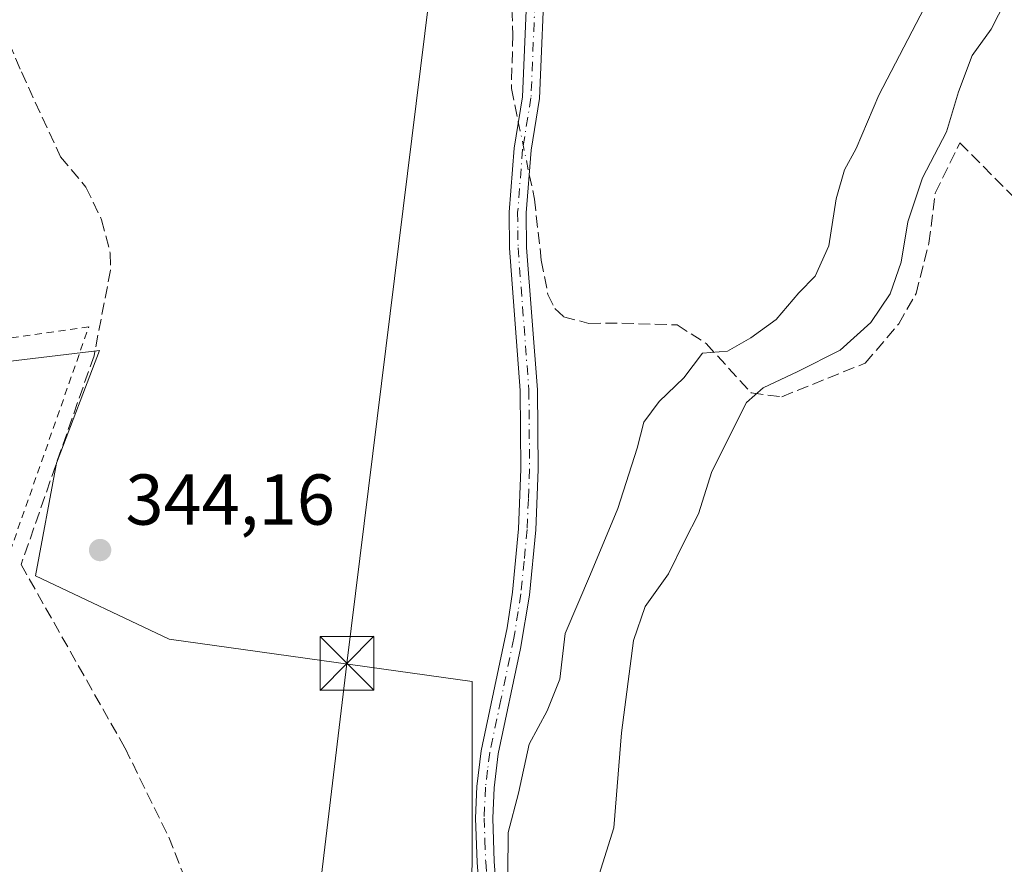
# Model space of a CAD drawing. Units: metres. Extents: x 580480 to 583933, y 4701137 to 4703491.
# Drawn here: x 583220 to 583357, y 4702904 to 4703022 of the extents above; entities that cross this region are included whole.
import ezdxf

# ---------------------------------------------------------------- set-up
doc = ezdxf.new("R2010")
doc.units = ezdxf.units.M
doc.header["$MEASUREMENT"] = 0
for name, pattern in [('DGN Style 2', [1.6480167562047852, 0.988810053722871, -0.6592067024819142]), ('DGN Style 3', [2.307223458686699, 1.648016756204785, -0.6592067024819142]), ('DGN Style 4', [2.6384748266838614, 1.318413404963828, -0.6592067024819142, 0.001648016756204785, -0.6592067024819142])]:
    doc.linetypes.add(name, pattern=pattern)
for name, color, linetype, lineweight in [('Alambrada', 7, 'DGN Style 2', 0), ('Camino Cxs', 7, 'Continuous', 0), ('Camino eje', 30, 'DGN Style 4', 13), ('Cima', 7, 'Continuous', 0), ('Corriente artificial lineal', 4, 'DGN Style 3', 13), ('Corriente artificial lineal oculto', 135, 'DGN Style 4', 13), ('Cultivos herbáceos CxS', 92, 'Continuous', 0), ('Cultivos leñosos CxS', 92, 'Continuous', 0), ('Curva de nivel normal', 30, 'Continuous', 0), ('Núcleo urbano CxS', 7, 'Continuous', 0), ('Punto de cota en terreno', 7, 'Continuous', 0), ('Rótulo de punto de cota en terreno', 7, 'Continuous', 0), ('Tendido', 6, 'Continuous', 0), ('Torre de tendido puntual', 7, 'Continuous', 0)]:
    doc.layers.add(name, color=color, linetype=linetype, lineweight=lineweight)
doc.styles.add('Style-Arial', font='txt')

# ---------------------------------------------------------------- blocks, each defined once
blk = doc.blocks.new('*U14')
at = {"layer": 'Cultivos herbáceos CxS', "color": 92, "linetype": 'Continuous', "lineweight": 0}
blk.add_polyline3d([(583244.1788999997, 4702770.487299999, 334.4891999999964), (583257.9036999998, 4702798.916099999, 335.4167000000016), (583257.4511000002, 4702801.857999999, 335.4885000000068), (583259.8823999995, 4702805.504799999, 335.7805999999982), (583264.6346000005, 4702822.836300001, 337.5301000000036), (583269.3866999998, 4702831.2225, 338.4766999999993), (583273.3003000002, 4702839.608700001, 339.5320000000065), (583277.4934, 4702850.790300001, 340.097299999994), (583279.4501999998, 4702857.219699999, 340.6863000000012), (583279.4501999998, 4702860.853700001, 341.1091000000015), (583278.4955000002, 4702866.581599999, 342.0497000000032), (583282.4124999996, 4702888.319499999, 342.7002000000066), (583283.3930000003, 4702904.0043, 341.4260000000068), (583283.3932999996, 4702929.4921, 343.5290999999997), (583241.2402999997, 4702935.374500001, 343.851800000004), (583222.6145000001, 4702944.1973, 343.9919999999984), (583225.5557000004, 4702959.881899999, 344.348800000007), (583231.5274999999, 4702975.5823, 344.4210000000021), (583182.3377, 4702969.676700001, 344.3417000000045)], dxfattribs=at)
blk = doc.blocks.new('5PATER')
at = {"layer": 'Núcleo urbano CxS', "linetype": 'Continuous', "lineweight": 0}
h = blk.add_hatch(color=51, dxfattribs=at)
edge = h.paths.add_edge_path()
edge.add_ellipse((0, 0), major_axis=(-0.1095731443231308, -0.1110710700762829), ratio=0.9994222409660322, start_angle=0, end_angle=360)
blk = doc.blocks.new('5TTEND')
at = {"layer": 'Cima', "color": 7, "linetype": 'Continuous', "lineweight": 0}
for p, q in [((-0.375, 0.3754), (0.375, -0.3746)), ((0.3720000000000001, 0.3784000000000001), (-0.3720000000000001, -0.3776))]:
    blk.add_line(p, q, dxfattribs=at)
at = {"layer": 'Cima', "color": 7, "linetype": 'Continuous', "lineweight": 0, "flags": 128}
blk.add_lwpolyline([(-0.375, -0.3746), (0.375, -0.3746), (0.375, 0.3754), (-0.375, 0.3754), (-0.3720000000000001, -0.3776)], dxfattribs=at)

msp = doc.modelspace()

# ---------------------------------------------------------------- linework, layer by layer
at = {"layer": 'Alambrada', "color": 7, "linetype": 'DGN Style 2', "lineweight": 0}
msp.add_polyline3d([(583178.6401000004, 4702965.380100001, 345.5144), (583174.6601, 4702960.220100001, 344.8378999999986), (583167.7801000001, 4702946.7601, 344.3684999999969), (583164.4801000003, 4702933.600099999, 345.0463000000018), (583165.7301000003, 4702932.7601, 344.9949999999953), (583168.2801000001, 4702931.090100001, 345.2056000000011), (583170.9200999998, 4702931.890100001, 345.9140999999945), (583207.9101, 4702942.890100001, 346.1149000000005), (583218.5500999996, 4702946.0701, 346.0084000000061), (583230.0500999996, 4702978.880100001, 345.152900000001), (583205.6300999997, 4702975.360099999, 346.004700000005), (583191.7600999996, 4702973.380100001, 346.2927999999956)], dxfattribs=at)
at = {"layer": 'Camino Cxs', "color": 7, "linetype": 'Continuous', "lineweight": 0}
for points in [[(583293.5701000001, 4703029.360099999, 343.597299999994), (583292.7901, 4703010.640100001, 343.5504999999976), (583291.6201, 4703003.440099999, 343.6538), (583290.9401000004, 4702994.7401, 343.7563999999985), (583290.9901000002, 4702989.9301, 343.7926000000007), (583292.5000999998, 4702970.110099999, 343.5908999999957), (583292.5900999998, 4702959.020099999, 343.256899999993), (583292.2600999996, 4702950.600099999, 343.2088999999978), (583291.3701, 4702941.5001, 343.0089000000008), (583290.1501000002, 4702934.090100001, 342.7072000000044), (583287.0401, 4702919.440099999, 341.9320000000007), (583286.4501, 4702914.690099999, 342.5577999999951), (583286.2701000003, 4702910.4901, 342.4967999999935), (583286.4901000002, 4702904.450099999, 341.4290000000037), (583287.6601, 4702888.920100001, 341.162599999996), (583287.3000999996, 4702881.920100001, 341.1971000000049), (583286.3300999999, 4702877.0601, 341.6230000000069), (583284.8101000004, 4702872.050100001, 343.8589000000065), (583282.9200999998, 4702867.420100001, 348.1171999999933), (583277.9001000002, 4702857.6801, 345.929999999993), (583276.2100999998, 4702852.9901, 341.6040999999968), (583274.4600999998, 4702842.7601, 339.7890000000043), (583274.3300999999, 4702838.220100001, 338.7385999999969), (583274.8400999998, 4702835.9101, 338.3616999999941)], [(583285.2600999996, 4702888.890100001, 341.9511999999959), (583284.1001000004, 4702904.3201, 341.9467000000004), (583283.8701, 4702910.4901, 343.0342999999993), (583284.0601000004, 4702914.890100001, 342.8876000000019), (583284.6801000005, 4702919.840100001, 342.4137000000046), (583288.2600999996, 4702936.9901, 343.4431999999942), (583289.0100999996, 4702941.920100001, 343.4651000000013), (583289.8701, 4702950.7601, 343.5182999999961), (583290.2001, 4702959.0601, 343.6092999999965), (583290.1101000002, 4702970.0101, 343.8410000000004), (583288.6001000004, 4702989.8201, 344.1294000000053), (583288.5401, 4702994.8201, 344.0964999999997), (583289.2401000002, 4703003.7301, 344.0460000000021), (583290.4001000002, 4703010.880100001, 343.9649000000064), (583291.1801000005, 4703029.520099999, 343.9924000000028)], [(583285.2600999996, 4702888.890100001, 341.9511999999959), (583284.1001000004, 4702904.3201, 341.9467000000004), (583283.8701, 4702910.4901, 343.0342999999993), (583284.0601000004, 4702914.890100001, 342.8876000000019), (583284.6801000005, 4702919.840100001, 342.4137000000046), (583288.2600999996, 4702936.9901, 343.4431999999942), (583289.0100999996, 4702941.920100001, 343.4651000000013), (583289.8701, 4702950.7601, 343.5182999999961), (583290.2001, 4702959.0601, 343.6092999999965), (583290.1101000002, 4702970.0101, 343.8410000000004), (583288.6001000004, 4702989.8201, 344.1294000000053), (583288.5401, 4702994.8201, 344.0964999999997), (583289.2401000002, 4703003.7301, 344.0460000000021), (583290.4001000002, 4703010.880100001, 343.9649000000064), (583291.1801000005, 4703029.520099999, 343.9924000000028)], [(583293.5701000001, 4703029.360099999, 343.597299999994), (583292.7901, 4703010.640100001, 343.5504999999976), (583291.6201, 4703003.440099999, 343.6538), (583290.9401000004, 4702994.7401, 343.7563999999985), (583290.9901000002, 4702989.9301, 343.7926000000007), (583292.5000999998, 4702970.110099999, 343.5908999999957), (583292.5900999998, 4702959.020099999, 343.256899999993), (583292.2600999996, 4702950.600099999, 343.2088999999978), (583291.3701, 4702941.5001, 343.0089000000008), (583290.1501000002, 4702934.090100001, 342.7072000000044), (583287.0401, 4702919.440099999, 341.9320000000007), (583286.4501, 4702914.690099999, 342.5577999999951), (583286.2701000003, 4702910.4901, 342.4967999999935), (583286.4901000002, 4702904.450099999, 341.4290000000037), (583287.6601, 4702888.920100001, 341.162599999996)]]:
    msp.add_polyline3d(points, dxfattribs=at)
at = {"layer": 'Camino eje', "color": 30, "linetype": 'DGN Style 4', "lineweight": 13}
msp.add_polyline3d([(583292.3750999998, 4703029.440099999, 343.7734000000055), (583291.5950999996, 4703010.7601, 343.7492999999959), (583290.4301000005, 4703003.585100001, 343.8493000000017), (583289.7401000002, 4702994.780099999, 343.9263999999966), (583289.7701000003, 4702992.280099999, 343.9207000000025), (583289.7950999998, 4702989.8751, 343.9609999999957), (583291.3051000005, 4702970.0601, 343.7160000000004), (583291.3951000003, 4702959.040100001, 343.4281000000047), (583291.2301000003, 4702954.890100001, 343.4018999999971), (583291.0651000004, 4702950.6801, 343.3635999999969), (583290.6350999996, 4702946.2601, 343.3098000000027), (583290.1901000004, 4702941.710100001, 343.2396000000008), (583289.8151000004, 4702939.245100001, 343.2204999999958), (583289.2050999999, 4702935.540100001, 343.0522000000055), (583287.4151, 4702926.965100001, 342.4067000000068), (583285.8601000002, 4702919.640100001, 342.1659000000073), (583285.5500999996, 4702917.165100001, 342.2948999999935), (583285.2550999997, 4702914.790100001, 342.7229999999981), (583285.0701000001, 4702910.4901, 342.7655999999988), (583285.1851000004, 4702907.405099999, 342.1808000000019), (583285.2950999998, 4702904.3851, 341.6903000000021), (583286.4600999998, 4702888.905099999, 341.5518000000012)], dxfattribs=at)
at = {"layer": 'Corriente artificial lineal', "color": 4, "linetype": 'DGN Style 3', "lineweight": 13}
for points in [[(583210.2001, 4703043.100099999, 344.9559000000008), (583209.8300999999, 4703042.2301, 344.929999999993), (583210.0100999996, 4703039.630100001, 344.9438999999985), (583220.6601, 4703014.340100001, 344.7293999999966), (583226.1201, 4703002.540100001, 344.6233999999968), (583229.6401000004, 4702998.290100001, 344.5877000000037), (583231.8300999999, 4702993.780099999, 344.554999999993), (583233.0401, 4702989.120100001, 344.5008999999991), (583233.0701000001, 4702986.7501, 344.4709000000003), (583230.7701000003, 4702974.850099999, 344.4223999999958), (583220.6201, 4702945.780099999, 344.0629000000045), (583235.0900999998, 4702920.2401, 343.3874000000069), (583241.1801000005, 4702907.8301, 343.3473999999987), (583243.1700999998, 4702902.790100001, 343.3589999999967), (583260.0201000003, 4702879.4101, 343.0832999999984), (583265.7600999996, 4702872.440099999, 343.0439999999944), (583268.2301000003, 4702868.0801, 342.8671999999933), (583272.3101000004, 4702854.4301, 341.609500000006), (583273.0100999996, 4702854.360099999, 341.4535000000033), (583274.1486000001, 4702854.296599999, 341.2097000000067)], [(583282.4200999998, 4703041.590100001, 344.2737000000052), (583284.3000999996, 4703040.4301, 344.210699999996), (583286.7401000002, 4703038.0101, 343.9925999999978), (583288.6501000002, 4703032.290100001, 344.1491999999998), (583289.0601000004, 4703019.5101, 343.9299000000028), (583288.8601000002, 4703012.030099999, 343.891300000003), (583289.8326000003, 4703007.382099999, 343.8263000000007)], [(583291.3583000004, 4703000.090100001, 343.7655999999988), (583292.0800999999, 4702996.640100001, 343.7027999999991), (583293.0301000001, 4702988.1501, 343.4391000000033), (583293.9600999998, 4702983.380100001, 343.3098000000027), (583294.9001000002, 4702981.420100001, 343.2743999999948), (583296.1201, 4702980.270099999, 343.232799999998), (583299.6501000002, 4702979.350099999, 343.1465000000026), (583304.2401000002, 4702979.370100001, 343.0424999999959), (583311.9600999998, 4702979.130100001, 342.6722000000009), (583316.0000999998, 4702976.530099999, 341.950800000006), (583322.2600999996, 4702969.6601, 336.9018000000069), (583326.5100999996, 4702969.140100001, 335.4916999999987), (583338.1300999997, 4702973.8201, 334.2638000000007), (583342.7901, 4702979.280099999, 334.2786999999953), (583345.1901000004, 4702983.5101, 334.4263999999966), (583346.9901000002, 4702990.530099999, 334.3083999999944), (583347.8601000002, 4702997.4901, 334.6117999999988), (583351.2901, 4703004.4801, 334.4170000000013), (583365.8101000004, 4702989.9001, 332.7504999999946), (583380.1700999998, 4702976.2401, 332.7142000000022), (583375.7200999996, 4702958.8101, 332.5880000000034), (583382.2600999996, 4702957.120100001, 332.4061999999976)]]:
    msp.add_polyline3d(points, dxfattribs=at)
at = {"layer": 'Corriente artificial lineal oculto', "color": 135, "linetype": 'DGN Style 4', "lineweight": 13, "extrusion": (0.001668562283816686, -0.007974802498235385, 0.9999668086616771), "elevation": -36188.48471683548, "flags": 128}
msp.add_lwpolyline([(583288.4468653135, 4702868.333734797), (583289.9726644745, 4702861.041502911)], dxfattribs=at)
at = {"layer": 'Cultivos herbáceos CxS', "color": 92, "linetype": 'Continuous', "lineweight": 0}
msp.add_polyline3d([(583244.1788999997, 4702770.487299999, 334.4891999999964), (583257.9036999998, 4702798.916099999, 335.4167000000016), (583257.4511000002, 4702801.857999999, 335.4885000000068), (583259.8823999995, 4702805.504799999, 335.7805999999982), (583264.6346000005, 4702822.836300001, 337.5301000000036), (583269.3866999998, 4702831.2225, 338.4766999999993), (583273.3003000002, 4702839.608700001, 339.5320000000065), (583277.4934, 4702850.790300001, 340.097299999994), (583279.4501999998, 4702857.219699999, 340.6863000000012), (583279.4501999998, 4702860.853700001, 341.1091000000015), (583278.4955000002, 4702866.581599999, 342.0497000000032), (583282.4124999996, 4702888.319499999, 342.7002000000066), (583283.3930000003, 4702904.0043, 341.4260000000068), (583283.3932999996, 4702929.4921, 343.5290999999997), (583241.2402999997, 4702935.374500001, 343.851800000004), (583222.6145000001, 4702944.1973, 343.9919999999984), (583225.5557000004, 4702959.881899999, 344.348800000007), (583231.5274999999, 4702975.5823, 344.4210000000021), (583182.3377, 4702969.676700001, 344.3417000000045)], dxfattribs=at)
at = {"layer": 'Cultivos leñosos CxS', "color": 92, "linetype": 'Continuous', "lineweight": 0}
for points in [[(583182.3377, 4702969.676700001, 344.3417000000045), (583231.5274999999, 4702975.5823, 344.4210000000021), (583225.5557000004, 4702959.881899999, 344.348800000007), (583222.6145000001, 4702944.1973, 343.9919999999984), (583241.2402999997, 4702935.374500001, 343.851800000004), (583283.3932999996, 4702929.4921, 343.5290999999997), (583283.3930000003, 4702904.0043, 341.4260000000068), (583282.4124999996, 4702888.319499999, 342.7002000000066), (583278.4955000002, 4702866.581599999, 342.0497000000032), (583279.4501999998, 4702860.853700001, 341.1091000000015), (583279.4501999998, 4702857.219699999, 340.6863000000012), (583277.4934, 4702850.790300001, 340.097299999994), (583273.3003000002, 4702839.608700001, 339.5320000000065), (583269.3866999998, 4702831.2225, 338.4766999999993), (583264.6346000005, 4702822.836300001, 337.5301000000036), (583259.8823999995, 4702805.504799999, 335.7805999999982), (583257.4511000002, 4702801.857999999, 335.4885000000068), (583257.9036999998, 4702798.916099999, 335.4167000000016), (583244.1788999997, 4702770.487299999, 334.4891999999964)], [(583244.1788999997, 4702770.487299999, 334.4891999999964), (583257.9036999998, 4702798.916099999, 335.4167000000016), (583257.4511000002, 4702801.857999999, 335.4885000000068), (583259.8823999995, 4702805.504799999, 335.7805999999982), (583264.6346000005, 4702822.836300001, 337.5301000000036), (583269.3866999998, 4702831.2225, 338.4766999999993), (583273.3003000002, 4702839.608700001, 339.5320000000065), (583277.4934, 4702850.790300001, 340.097299999994), (583279.4501999998, 4702857.219699999, 340.6863000000012), (583279.4501999998, 4702860.853700001, 341.1091000000015), (583278.4955000002, 4702866.581599999, 342.0497000000032), (583282.4124999996, 4702888.319499999, 342.7002000000066), (583283.3930000003, 4702904.0043, 341.4260000000068), (583283.3932999996, 4702929.4921, 343.5290999999997), (583241.2402999997, 4702935.374500001, 343.851800000004), (583222.6145000001, 4702944.1973, 343.9919999999984), (583225.5557000004, 4702959.881899999, 344.348800000007), (583231.5274999999, 4702975.5823, 344.4210000000021), (583182.3377, 4702969.676700001, 344.3417000000045)]]:
    msp.add_polyline3d(points, dxfattribs=at)
at = {"layer": 'Curva de nivel normal', "color": 30, "linetype": 'Continuous', "lineweight": 0, "flags": 128}
for points, elevation in [([(583350.4100000003, 4703031.120100001), (583340, 4703011.120100001), (583336.8799999999, 4703003.6801), (583335.25, 4703000.710100001), (583334.0599999996, 4702996.6801), (583333.04, 4702990.120100001), (583331.1600000003, 4702985.9001), (583328.8899999997, 4702983.600099999), (583325.7300000004, 4702979.9001), (583322.1900000004, 4702977.340100001), (583318.9299999997, 4702975.470100001), (583315.4600000001, 4702975.190099999), (583312.8600000005, 4702971.7501), (583309.4299999997, 4702968.470100001), (583307.29, 4702965.590100001), (583306.3799999999, 4702961.9801), (583303.6699999999, 4702953.5701), (583299.8899999997, 4702944.460100001), (583296.3300000001, 4702936.190099999), (583295.5899999999, 4702929.840100001), (583293.8499999996, 4702925.440099999), (583291.3300000001, 4702920.770099999), (583289.8499999996, 4702913.950099999), (583288.4400000004, 4702908.4801), (583288.3600000005, 4702902.780099999)], 340), ([(583300.5700000003, 4702901.040100001), (583303.1399999997, 4702909.1501), (583304.1799999997, 4702922.350099999), (583305.8600000005, 4702935.220100001), (583307.4800000004, 4702939.960100001), (583310.7199999997, 4702944.5101), (583313.0199999996, 4702949.1501), (583314.9100000003, 4702952.860099999), (583316.75, 4702958.7301), (583321.5999999996, 4702968.340100001), (583323.9000000004, 4702970.380100001), (583328.7300000004, 4702972.6501), (583334.6399999997, 4702975.640100001), (583338.9000000004, 4702979.450099999), (583341.5800000001, 4702983.4801), (583343.1100000005, 4702987.890100001), (583344.0499999998, 4702993.4801), (583346.0999999996, 4702999.590100001), (583349.4100000003, 4703006.020099999), (583351.0899999999, 4703011.5601), (583352.9900000002, 4703016.640100001), (583355.6299999999, 4703020.300100001), (583358.6900000004, 4703026.350099999)], 335)]:
    msp.add_lwpolyline(points, dxfattribs=dict(at, elevation=elevation))
at = {"layer": 'Tendido', "color": 6, "linetype": 'Continuous', "lineweight": 0}
msp.add_polyline3d([(583901.7193999998, 4701177.500499999, 348.6052000000054), (583426.7699999996, 4701577.730000001, 328.6753999999929), (583259.7231000002, 4702060.139000001, 330.0037000000011), (583256.6902999999, 4702524.738100001, 332.8249999999971), (583255.6848999998, 4702664.808800001, 333.2152999999962), (583254.5603999998, 4702837.158700001, 342.561600000001), (583265.9771999996, 4702932.0252, 343.9383999999991), (583301.8283000002, 4703222.670600001, 345.3996999999945), (583318.4971000003, 4703359.328199999, 346.343399999998), (583333.7682999996, 4703484.318800001, 345.8521000000038)], dxfattribs=at)

# ---------------------------------------------------------------- block references
at = {"layer": 'Cultivos herbáceos CxS', "color": 92, "linetype": 'Continuous', "lineweight": 0}
msp.add_blockref('*U14', (0, 0), dxfattribs=at)
at = {"layer": 'Punto de cota en terreno', "color": 7, "linetype": 'Continuous', "lineweight": 0, "xscale": 10, "yscale": 10, "zscale": 10}
msp.add_blockref('5PATER', (583231.6200000001, 4702947.800000001, 344.1600000000035), dxfattribs=at)
at = {"layer": 'Torre de tendido puntual', "color": 7, "linetype": 'Continuous', "lineweight": 0, "xscale": 10, "yscale": 10, "zscale": 10}
msp.add_blockref('5TTEND', (583265.9771999996, 4702932.0252, 343.9383999999991), dxfattribs=at)

# ---------------------------------------------------------------- texts
at = {"layer": 'Rótulo de punto de cota en terreno', "color": 7, "linetype": 'Continuous', "lineweight": 0, "style": 'Style-Arial'}
msp.add_text('344,16', height=7.000000000000002, dxfattribs=at).set_placement((583235.1478000004, 4702951.3278))

doc.saveas('drawing.dxf')
